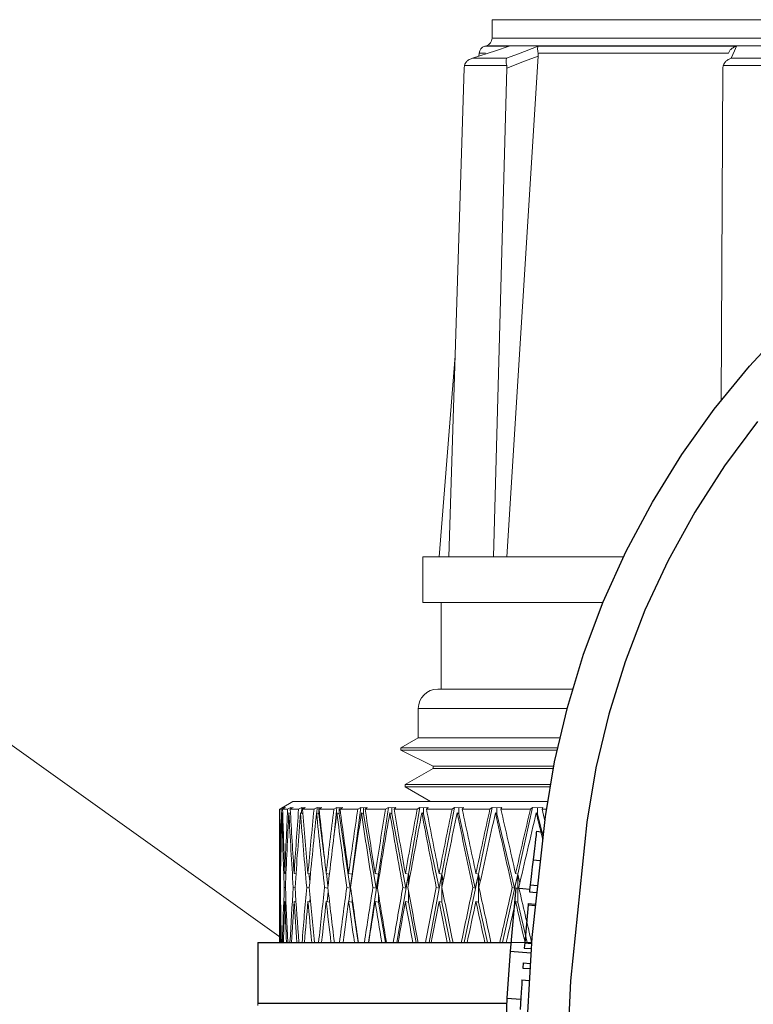
# Model space of a CAD drawing. Units: inches. Extents: x 0.5 to 10.9, y 0.1 to 17.
# Drawn here: x 5 to 5.1, y 12.2 to 12.4 of the extents above; entities that cross this region are included whole.
import ezdxf

# ---------------------------------------------------------------- set-up
doc = ezdxf.new("R2010")
doc.units = ezdxf.units.IN
doc.header["$LTSCALE"] = 0.75
doc.header["$MEASUREMENT"] = 0
doc.layers.add('Layer 1', color=7, linetype='Continuous')

msp = doc.modelspace()

# ---------------------------------------------------------------- linework, layer by layer
at = {"linetype": 'Continuous', "lineweight": 15}
for p, q in [((5.0695, 12.40312), (5.0695, 12.3993)), ((5.182, 12.40312), (5.0695, 12.40312)), ((5.0695, 12.3993), (5.182, 12.3993)), ((5.06686, 12.39625), (5.0668, 12.3956)), ((5.06813, 12.39625), (5.06686, 12.39625)), ((5.06836, 12.39777), (5.06798, 12.39766)), ((5.06798, 12.39766), (5.07302, 12.39766)), ((5.18313, 12.39777), (5.06836, 12.39777)), ((5.07896, 12.39766), (5.11981, 12.39766)), ((5.11817, 12.39625), (5.07896, 12.39625)), ((5.07896, 12.39625), (5.07899, 12.39562)), ((5.1182, 12.39632), (5.11819, 12.39629)), ((5.06549, 12.39517), (5.07249, 12.39517)), ((5.07899, 12.39562), (5.07251, 12.29252)), ((5.11874, 12.39517), (5.13275, 12.39517)), ((5.06379, 12.39314), (5.06061, 12.29252)), ((5.06384, 12.39369), (5.06379, 12.39314)), ((5.07251, 12.39369), (5.06384, 12.39369)), ((5.07254, 12.39314), (5.06981, 12.29252)), ((5.07254, 12.39314), (5.07251, 12.39369)), ((5.11699, 12.39314), (5.11669, 12.32468)), ((5.11708, 12.39369), (5.11699, 12.39314)), ((5.13441, 12.39369), (5.11708, 12.39369)), ((5.06192, 12.33393), (5.05864, 12.29252)), ((5.06061, 12.29252), (5.05525, 12.29252)), ((5.05525, 12.29252), (5.05525, 12.28312)), ((5.06981, 12.29252), (5.06061, 12.29252)), ((5.09661, 12.29252), (5.06981, 12.29252)), ((5.09236, 12.28312), (5.05525, 12.28312)), ((5.059, 12.28312), (5.059, 12.26527)), ((4.94752, 12.27017), (5.0261, 12.21408)), ((5.08615, 12.26527), (5.05832, 12.26527)), ((5.05432, 12.26127), (5.05432, 12.25527)), ((5.08495, 12.26127), (5.05432, 12.26127)), ((5.05432, 12.25527), (5.05075, 12.25321)), ((5.08354, 12.25527), (5.05432, 12.25527)), ((5.05075, 12.25321), (5.05075, 12.25272)), ((5.08306, 12.25321), (5.05075, 12.25321)), ((5.05075, 12.25272), (5.05738, 12.24944)), ((5.08294, 12.25272), (5.05075, 12.25272)), ((5.05738, 12.24895), (5.05162, 12.24562)), ((5.05738, 12.24944), (5.05738, 12.24895)), ((5.08223, 12.24944), (5.05738, 12.24944)), ((5.08215, 12.24895), (5.05738, 12.24895)), ((5.05162, 12.24562), (5.05161, 12.24513)), ((5.05161, 12.24513), (5.05683, 12.24212)), ((5.08151, 12.24513), (5.05161, 12.24513)), ((5.0816, 12.24562), (5.05162, 12.24562)), ((5.0285, 12.24212), (5.02627, 12.24083)), ((5.08101, 12.24212), (5.0285, 12.24212)), ((5.02638, 12.2409), (5.02575, 12.24053)), ((5.0261, 12.24053), (5.02575, 12.24053)), ((5.02675, 12.2409), (5.0261, 12.24053)), ((5.02627, 12.24083), (5.02638, 12.2409)), ((5.02698, 12.2409), (5.02637, 12.24053)), ((5.02741, 12.24053), (5.02637, 12.24053)), ((5.02675, 12.24083), (5.02675, 12.2409)), ((5.02675, 12.24083), (5.02698, 12.2409)), ((5.02675, 12.24076), (5.02675, 12.24083)), ((5.02806, 12.2409), (5.02741, 12.24053)), ((5.02853, 12.2409), (5.02794, 12.24053)), ((5.02966, 12.24053), (5.02794, 12.24053)), ((5.02806, 12.2409), (5.02805, 12.2406)), ((5.02818, 12.24083), (5.02806, 12.2409)), ((5.02818, 12.24083), (5.02853, 12.2409)), ((5.02818, 12.24068), (5.02818, 12.24083)), ((5.03031, 12.2409), (5.02966, 12.24053)), ((5.03031, 12.2409), (5.03025, 12.23973)), ((5.03055, 12.24083), (5.03031, 12.2409)), ((5.03101, 12.2409), (5.03046, 12.24053)), ((5.03284, 12.24053), (5.03046, 12.24053)), ((5.03055, 12.24083), (5.03101, 12.2409)), ((5.03055, 12.24059), (5.03055, 12.24083)), ((5.03349, 12.2409), (5.03284, 12.24053)), ((5.03349, 12.2409), (5.0334, 12.23978)), ((5.03384, 12.24083), (5.03349, 12.2409)), ((5.03384, 12.24083), (5.03441, 12.2409)), ((5.03384, 12.23961), (5.03384, 12.24083)), ((5.03441, 12.2409), (5.03389, 12.24053)), ((5.03692, 12.24053), (5.03389, 12.24053)), ((5.03755, 12.2409), (5.03692, 12.23472)), ((5.03755, 12.2409), (5.03692, 12.24053)), ((5.03801, 12.24083), (5.03755, 12.2409)), ((5.03801, 12.24083), (5.03868, 12.2409)), ((5.03801, 12.23961), (5.03801, 12.24083)), ((5.03868, 12.2409), (5.0382, 12.24053)), ((5.04185, 12.24053), (5.0382, 12.24053)), ((5.04246, 12.2409), (5.04073, 12.22717)), ((5.04246, 12.2409), (5.04185, 12.24053)), ((5.04303, 12.24083), (5.04246, 12.2409)), ((5.04303, 12.24083), (5.0438, 12.2409)), ((5.04303, 12.23961), (5.04303, 12.24083)), ((5.0438, 12.2409), (5.04336, 12.24053)), ((5.04759, 12.24053), (5.04336, 12.24053)), ((5.04818, 12.2409), (5.04613, 12.22717)), ((5.04818, 12.2409), (5.04759, 12.24053)), ((5.04885, 12.24083), (5.04818, 12.2409)), ((5.04885, 12.24083), (5.0497, 12.2409)), ((5.04885, 12.23961), (5.04885, 12.24083)), ((5.0497, 12.2409), (5.04932, 12.24053)), ((5.05408, 12.24053), (5.04932, 12.24053)), ((5.05464, 12.2409), (5.0523, 12.22717)), ((5.05464, 12.2409), (5.05408, 12.24053)), ((5.0554, 12.24083), (5.05464, 12.2409)), ((5.0554, 12.24083), (5.05634, 12.2409)), ((5.0554, 12.23961), (5.0554, 12.24083)), ((5.05634, 12.2409), (5.056, 12.24053)), ((5.06126, 12.24053), (5.056, 12.24053)), ((5.06178, 12.2409), (5.05918, 12.22717)), ((5.06178, 12.2409), (5.06126, 12.24053)), ((5.06264, 12.24083), (5.06178, 12.2409)), ((5.06264, 12.24083), (5.06364, 12.2409)), ((5.06264, 12.23961), (5.06264, 12.24083)), ((5.06364, 12.2409), (5.06337, 12.24053)), ((5.06906, 12.24053), (5.06337, 12.24053)), ((5.06954, 12.2409), (5.0667, 12.22717)), ((5.06954, 12.2409), (5.06906, 12.24053)), ((5.07048, 12.24083), (5.06954, 12.2409)), ((5.07048, 12.24083), (5.07154, 12.2409)), ((5.07048, 12.23961), (5.07048, 12.24083)), ((5.07154, 12.2409), (5.07133, 12.24053)), ((5.07741, 12.24053), (5.07133, 12.24053)), ((5.07785, 12.2409), (5.07479, 12.22717)), ((5.07785, 12.2409), (5.07741, 12.24053)), ((5.07885, 12.24083), (5.07785, 12.2409)), ((5.07885, 12.24083), (5.07997, 12.2409)), ((5.07885, 12.23961), (5.07885, 12.24083)), ((5.07997, 12.2409), (5.07981, 12.24053)), ((5.08074, 12.24053), (5.07981, 12.24053)), ((5.02575, 12.2398), (5.02576, 12.2398)), ((5.02575, 12.2398), (5.02575, 12.21312)), ((5.02623, 12.2398), (5.02639, 12.23974)), ((5.02767, 12.2398), (5.02799, 12.23968)), ((5.03005, 12.2398), (5.03053, 12.23962)), ((5.03336, 12.2398), (5.03384, 12.23961)), ((5.03384, 12.23961), (5.03496, 12.23077)), ((5.03755, 12.2398), (5.03801, 12.23961)), ((5.03801, 12.23961), (5.0403, 12.22428)), ((5.0426, 12.2398), (5.04303, 12.23961)), ((5.04303, 12.23961), (5.04564, 12.22428)), ((5.04844, 12.2398), (5.04885, 12.23961)), ((5.04885, 12.23961), (5.05175, 12.22428)), ((5.05503, 12.2398), (5.0554, 12.23961)), ((5.0554, 12.23961), (5.05858, 12.22428)), ((5.06231, 12.2398), (5.06264, 12.23961)), ((5.06264, 12.23961), (5.06605, 12.22428)), ((5.07019, 12.2398), (5.07048, 12.23961)), ((5.07048, 12.23961), (5.0741, 12.22428)), ((5.07861, 12.2398), (5.07885, 12.23961)), ((5.07885, 12.23961), (5.08003, 12.23485)), ((5.02587, 12.22733), (5.02595, 12.22731)), ((5.02683, 12.22733), (5.02707, 12.22729)), ((5.02874, 12.22733), (5.02913, 12.22726)), ((5.03159, 12.22733), (5.03212, 12.22723)), ((5.03181, 12.22729), (5.03197, 12.22572)), ((5.03535, 12.22733), (5.03601, 12.2272)), ((5.03539, 12.22732), (5.03572, 12.22474)), ((5.03997, 12.22733), (5.04073, 12.22717)), ((5.04073, 12.22717), (5.0403, 12.22428)), ((5.04073, 12.22717), (5.04045, 12.22497)), ((5.04073, 12.22717), (5.04074, 12.22705)), ((5.04073, 12.22694), (5.04073, 12.22717)), ((5.04613, 12.22717), (5.04404, 12.21312)), ((5.04542, 12.22733), (5.04613, 12.22717)), ((5.04613, 12.22717), (5.04564, 12.22428)), ((5.04613, 12.22717), (5.04623, 12.22652)), ((5.04613, 12.22592), (5.04613, 12.22717)), ((5.0523, 12.22717), (5.04991, 12.21312)), ((5.05165, 12.22733), (5.0523, 12.22717)), ((5.0523, 12.22717), (5.05175, 12.22428)), ((5.0523, 12.22717), (5.05248, 12.22612)), ((5.0523, 12.22514), (5.0523, 12.22717)), ((5.05918, 12.22717), (5.05652, 12.21312)), ((5.05918, 12.22717), (5.05858, 12.22428)), ((5.05859, 12.22733), (5.05918, 12.22717)), ((5.05918, 12.22717), (5.05944, 12.2258)), ((5.05918, 12.2245), (5.05918, 12.22717)), ((5.0667, 12.22717), (5.06379, 12.21312)), ((5.0667, 12.22717), (5.06605, 12.22428)), ((5.06618, 12.22733), (5.0667, 12.22717)), ((5.0667, 12.22717), (5.06704, 12.22553)), ((5.0667, 12.22137), (5.0667, 12.22717)), ((5.07479, 12.22717), (5.07166, 12.21312)), ((5.07479, 12.22717), (5.0741, 12.22428)), ((5.07433, 12.22733), (5.07479, 12.22717)), ((5.07479, 12.22717), (5.07521, 12.2253)), ((5.07479, 12.22137), (5.07479, 12.22717)), ((5.02591, 12.22442), (5.02583, 12.22443)), ((5.02695, 12.22439), (5.02672, 12.22443)), ((5.02894, 12.22436), (5.02856, 12.22443)), ((5.03187, 12.22433), (5.03133, 12.22443)), ((5.0357, 12.22429), (5.03502, 12.22443)), ((5.0403, 12.22428), (5.03958, 12.22443)), ((5.04038, 12.2244), (5.04001, 12.22153)), ((5.04564, 12.22428), (5.04496, 12.22443)), ((5.05175, 12.22428), (5.05113, 12.22443)), ((5.05858, 12.22428), (5.05802, 12.22443)), ((5.05918, 12.22137), (5.05918, 12.22436)), ((5.06605, 12.22428), (5.06555, 12.22443)), ((5.0741, 12.22428), (5.07367, 12.22443)), ((5.03205, 12.22237), (5.03198, 12.22146)), ((5.03578, 12.22361), (5.03556, 12.22149)), ((5.04073, 12.22137), (5.04073, 12.22192)), ((5.04613, 12.22137), (5.04613, 12.22294)), ((5.0523, 12.22137), (5.0523, 12.22373)), ((5.02587, 12.22153), (5.02595, 12.22152)), ((5.02683, 12.22153), (5.02707, 12.22149)), ((5.02874, 12.22153), (5.02914, 12.22146)), ((5.03159, 12.22153), (5.03214, 12.22143)), ((5.03535, 12.22153), (5.03604, 12.22139)), ((5.03997, 12.22153), (5.04073, 12.22137)), ((5.04073, 12.22137), (5.04196, 12.21312)), ((5.04542, 12.22153), (5.04613, 12.22137)), ((5.04613, 12.22137), (5.04753, 12.21312)), ((5.05165, 12.22153), (5.0523, 12.22137)), ((5.0523, 12.22137), (5.05387, 12.21312)), ((5.05859, 12.22153), (5.05918, 12.22137)), ((5.05918, 12.22137), (5.06089, 12.21312)), ((5.06618, 12.22153), (5.0667, 12.22137)), ((5.0667, 12.22137), (5.06854, 12.21312)), ((5.07433, 12.22153), (5.07479, 12.22137)), ((5.07479, 12.22137), (5.07674, 12.21312)), ((5.02125, 12.21312), (5.02125, 12.20012)), ((5.02125, 12.21312), (5.07769, 12.21312))]:
    msp.add_line(p, q, dxfattribs=at)
at = {"linetype": 'Continuous', "lineweight": 15, "flags": 128}
for points in [[(5.07302, 12.39766), (5.07019, 12.39672), (5.06549, 12.39517)], [(5.07249, 12.39517), (5.07492, 12.3961), (5.07896, 12.39766)], [(5.11981, 12.39766), (5.11941, 12.39672), (5.11874, 12.39517)], [(5.07899, 12.39562), (5.07621, 12.39455), (5.07254, 12.39314)]]:
    msp.add_lwpolyline(points, dxfattribs=at)
at = {"linetype": 'Continuous', "lineweight": 15}
for centre, radius, start, end in [((5.0679, 12.3993), 0.0016, 287, 0), ((5.06845, 12.39613), 0.0016, 107, 175.4717), ((5.05832, 12.26127), 0.004, 90, 180)]:
    msp.add_arc(centre, radius, start, end, dxfattribs=at)
for centre, major_axis, ratio, start_param, end_param in [((5.12575, 12.20902), (-0.01055, 0.37319), 0.266461, 1.478719, 1.514176), ((5.12575, 12.20902), (0, 0.37321), 0.267949, 1.486253, 1.521709), ((5.12575, 12.20902), (-0.02095, 0.37316), 0.262032, 1.471543, 1.506999), ((5.12575, 12.20902), (0.01055, 0.37319), 0.266461, 1.493786, 1.529242), ((5.12575, 12.20902), (-0.03105, 0.37312), 0.254762, 1.465055, 1.500511), ((5.12575, 12.20902), (0.02095, 0.37316), 0.262032, 1.500962, 1.536418), ((5.12575, 12.20902), (-0.04072, 0.37307), 0.244813, 1.459537, 1.494993), ((5.12575, 12.20902), (0.03105, 0.37312), 0.254762, 1.50745, 1.542906), ((5.12575, 12.20902), (-0.04985, 0.37303), 0.232387, 1.455204, 1.49066), ((5.12575, 12.20902), (0.04072, 0.37307), 0.244813, 1.512969, 1.548425), ((5.12575, 12.20902), (-0.05836, 0.37299), 0.217721, 1.452203, 1.487659), ((5.12575, 12.20902), (0.04985, 0.37303), 0.232387, 1.517301, 1.552757), ((5.12575, 12.20902), (-0.06615, 0.37297), 0.201065, 1.450605, 1.486061), ((5.12575, 12.20902), (0.05836, 0.37299), 0.217721, 1.520303, 1.555759), ((5.12575, 12.20902), (-0.0732, 0.37297), 0.182676, 1.450416, 1.485872), ((5.12575, 12.20902), (0.06615, 0.37297), 0.201065, 1.521901, 1.557357), ((5.12575, 12.20902), (-0.07945, 0.37298), 0.162802, 1.451586, 1.487042), ((5.12575, 12.20902), (0.0732, 0.37297), 0.182676, 1.52209, 1.557546), ((5.12575, 12.20902), (-0.08489, 0.37301), 0.141681, 1.454019, 1.489475), ((5.12575, 12.20902), (0.07945, 0.37298), 0.162802, 1.520919, 1.556376), ((5.12575, 12.20902), (-0.08951, 0.37305), 0.119533, 1.457581, 1.493037), ((5.12575, 12.20902), (0.08489, 0.37301), 0.141681, 1.518487, 1.553943), ((5.12575, 12.20902), (-0.09328, 0.3731), 0.096563, 1.462114, 1.468613), ((5.12575, 12.20322), (-0.01055, 0.37319), 0.266461, 1.465088, 1.506402), ((5.12575, 12.20322), (0, 0.37321), 0.267949, 1.472622, 1.513935), ((5.12575, 12.20322), (-0.02095, 0.37316), 0.262032, 1.457912, 1.499225), ((5.12575, 12.20322), (0.01055, 0.37319), 0.266461, 1.480155, 1.521468), ((5.12575, 12.20322), (-0.03105, 0.37312), 0.254762, 1.451424, 1.492737), ((5.12575, 12.20322), (0.02095, 0.37316), 0.262032, 1.487331, 1.528644), ((5.12575, 12.20322), (-0.04072, 0.37307), 0.244813, 1.445905, 1.487219), ((5.12575, 12.20322), (0.03105, 0.37312), 0.254762, 1.493819, 1.535132), ((5.12575, 12.20322), (-0.04985, 0.37303), 0.232387, 1.441573, 1.482886), ((5.12575, 12.20322), (0.04072, 0.37307), 0.244813, 1.499338, 1.540651), ((5.12575, 12.20322), (-0.05836, 0.37299), 0.217721, 1.438572, 1.479885), ((5.12575, 12.20322), (0.04985, 0.37303), 0.232387, 1.50367, 1.544983), ((5.12575, 12.20322), (-0.06615, 0.37297), 0.201065, 1.436973, 1.478287), ((5.12575, 12.20322), (0.05836, 0.37299), 0.217721, 1.506672, 1.547985), ((5.12575, 12.20322), (-0.0732, 0.37297), 0.182676, 1.436785, 1.478098), ((5.12575, 12.20322), (0.06615, 0.37297), 0.201065, 1.50827, 1.549583), ((5.12575, 12.20322), (-0.07945, 0.37298), 0.162802, 1.437955, 1.479268), ((5.12575, 12.20322), (0.0732, 0.37297), 0.182676, 1.508458, 1.549772), ((5.12575, 12.20322), (-0.08489, 0.37301), 0.141681, 1.440387, 1.481701), ((5.12575, 12.20322), (0.07945, 0.37298), 0.162802, 1.507288, 1.548602), ((5.12575, 12.20322), (-0.08951, 0.37305), 0.119533, 1.44395, 1.485263), ((5.12575, 12.20322), (0.08489, 0.37301), 0.141681, 1.504856, 1.546169), ((5.12575, 12.20322), (-0.09328, 0.3731), 0.096563, 1.448483, 1.463701), ((5.12575, 12.20902), (0, 0.37321), 0.267949, 1.529483, 1.559804), ((5.12575, 12.20902), (-0.01055, 0.37319), 0.266461, 1.52195, 1.552271), ((5.12575, 12.20902), (0.01055, 0.37319), 0.266461, 1.537016, 1.567338), ((5.12575, 12.20902), (-0.02095, 0.37316), 0.262032, 1.514774, 1.545095), ((5.12575, 12.20902), (0.02095, 0.37316), 0.262032, 1.544192, 1.574514), ((5.12575, 12.20902), (-0.03105, 0.37312), 0.254762, 1.508285, 1.538607), ((5.12575, 12.20902), (0.03105, 0.37312), 0.254762, 1.550681, 1.581002), ((5.12575, 12.20902), (-0.04072, 0.37307), 0.244813, 1.502767, 1.533088), ((5.12575, 12.20902), (0.04072, 0.37307), 0.244813, 1.556199, 1.58652), ((5.12575, 12.20902), (-0.04985, 0.37303), 0.232387, 1.498434, 1.528756), ((5.12575, 12.20902), (0.04985, 0.37303), 0.232387, 1.560531, 1.590853), ((5.12575, 12.20902), (-0.05836, 0.37299), 0.217721, 1.495433, 1.525754), ((5.12575, 12.20902), (0.05836, 0.37299), 0.217721, 1.563533, 1.593854), ((5.12575, 12.20902), (-0.06615, 0.37297), 0.201065, 1.493835, 1.524156), ((5.12575, 12.20902), (0.06615, 0.37297), 0.201065, 1.565131, 1.595452), ((5.12575, 12.20902), (-0.0732, 0.37297), 0.182676, 1.493646, 1.524267), ((5.12575, 12.20902), (0.0732, 0.37297), 0.182676, 1.56532, 1.595641), ((5.12575, 12.20902), (-0.07945, 0.37298), 0.162802, 1.494816, 1.525138), ((5.12575, 12.20902), (0.07945, 0.37298), 0.162802, 1.56415, 1.594471), ((5.12575, 12.20902), (-0.08489, 0.37301), 0.141681, 1.497249, 1.52757), ((5.12575, 12.20902), (0.08489, 0.37301), 0.141681, 1.561717, 1.592038), ((5.12575, 12.20902), (-0.08951, 0.37305), 0.119533, 1.500811, 1.531132), ((5.12575, 12.20322), (0, 0.37321), 0.267949, 1.521709, 1.544272), ((5.12575, 12.20322), (-0.01055, 0.37319), 0.266461, 1.514176, 1.536739), ((5.12575, 12.20322), (0.01055, 0.37319), 0.266461, 1.529242, 1.551806), ((5.12575, 12.20322), (-0.02095, 0.37316), 0.262032, 1.506999, 1.529563), ((5.12575, 12.20322), (0.02095, 0.37316), 0.262032, 1.536418, 1.558982), ((5.12575, 12.20322), (-0.03105, 0.37312), 0.254762, 1.500511, 1.523075), ((5.12575, 12.20322), (0.03105, 0.37312), 0.254762, 1.542906, 1.56547), ((5.12575, 12.20322), (-0.04072, 0.37307), 0.244813, 1.494993, 1.517556), ((5.12575, 12.20322), (0.04072, 0.37307), 0.244813, 1.548425, 1.570988), ((5.12575, 12.20322), (-0.04985, 0.37303), 0.232387, 1.49066, 1.513224), ((5.12575, 12.20322), (0.04985, 0.37303), 0.232387, 1.552757, 1.575321), ((5.12575, 12.20322), (-0.05836, 0.37299), 0.217721, 1.487659, 1.510222), ((5.12575, 12.20322), (0.05836, 0.37299), 0.217721, 1.555759, 1.578322), ((5.12575, 12.20322), (-0.06615, 0.37297), 0.201065, 1.486061, 1.508624), ((5.12575, 12.20322), (0.06615, 0.37297), 0.201065, 1.557357, 1.57992), ((5.12575, 12.20322), (-0.0732, 0.37297), 0.182676, 1.485872, 1.508435), ((5.12575, 12.20322), (0.0732, 0.37297), 0.182676, 1.557546, 1.580109), ((5.12575, 12.20322), (-0.07945, 0.37298), 0.162802, 1.487042, 1.509606), ((5.12575, 12.20322), (0.07945, 0.37298), 0.162802, 1.556376, 1.578939), ((5.12575, 12.20322), (-0.08489, 0.37301), 0.141681, 1.489475, 1.512038), ((5.12575, 12.20322), (0.08489, 0.37301), 0.141681, 1.553943, 1.576506), ((5.12575, 12.20322), (-0.08951, 0.37305), 0.119533, 1.493037, 1.5156)]:
    msp.add_ellipse(centre, major_axis=major_axis, ratio=ratio, start_param=start_param, end_param=end_param, dxfattribs=at)
for points, knots in [([(5.07896, 12.39766), (5.07896, 12.39766), (5.07895, 12.39765), (5.07891, 12.39756), (5.07887, 12.39731), (5.07888, 12.39682), (5.07893, 12.39643), (5.07896, 12.39625)], [0, 0, 0, 0, 0.006508, 0.063825, 0.466703, 0.765586, 1, 1, 1, 1]), ([(5.11981, 12.39766), (5.1198, 12.39766), (5.11976, 12.39765), (5.11946, 12.39756), (5.11899, 12.39731), (5.11845, 12.39682), (5.11826, 12.39643), (5.11817, 12.39625)], [0, 0, 0, 0, 0.006508, 0.063826, 0.466706, 0.765588, 1, 1, 1, 1]), ([(5.06549, 12.39517), (5.06548, 12.39517), (5.06538, 12.39514), (5.06501, 12.39503), (5.06448, 12.39475), (5.064, 12.39424), (5.06389, 12.39386), (5.06384, 12.39369)], [0, 0, 0, 0, 0.006314, 0.131953, 0.506903, 0.781641, 1, 1, 1, 1]), ([(5.07249, 12.39517), (5.07249, 12.39517), (5.07248, 12.39514), (5.07243, 12.39503), (5.0724, 12.39475), (5.07242, 12.39424), (5.07248, 12.39386), (5.07251, 12.39369)], [0, 0, 0, 0, 0.006316, 0.131955, 0.506901, 0.781642, 1, 1, 1, 1]), ([(5.11874, 12.39517), (5.11874, 12.39517), (5.11865, 12.39514), (5.11832, 12.39503), (5.11782, 12.39475), (5.11733, 12.39424), (5.11716, 12.39386), (5.11708, 12.39369)], [0, 0, 0, 0, 0.006313, 0.131955, 0.506902, 0.781639, 1, 1, 1, 1])]:
    msp.add_open_spline(points, degree=3, knots=knots, dxfattribs=at)
at = {"layer": 'Layer 1', "color": 7, "lineweight": 25}
for points in [[(5.08049, 12.23901), (5.08238, 12.25033), (5.08501, 12.2615), (5.08835, 12.27248), (5.0924, 12.28322), (5.09713, 12.29368), (5.10253, 12.3038), (5.10857, 12.31356), (5.11523, 12.3229), (5.12249, 12.33179), (5.1303, 12.3402)], [(5.12412, 12.32036), (5.11736, 12.31125), (5.11123, 12.30171), (5.10576, 12.29178), (5.10097, 12.2815), (5.09688, 12.27092), (5.09351, 12.26009), (5.09087, 12.24906), (5.08898, 12.23788)], [(5.07634, 12.17201), (5.07635, 12.18916), (5.07774, 12.21411), (5.08049, 12.23901)], [(5.08898, 12.23788), (5.08567, 12.20523), (5.08491, 12.18874), (5.08491, 12.17223)], [(5.07866, 12.236), (5.07861, 12.23565), (5.07855, 12.23516), (5.07846, 12.23445), (5.07835, 12.23354), (5.07822, 12.23248), (5.07794, 12.23014)], [(5.07866, 12.236), (5.08007, 12.23582)], [(5.07794, 12.23014), (5.07777, 12.2287), (5.07761, 12.22731), (5.07748, 12.22605), (5.07736, 12.225)], [(5.07794, 12.23014), (5.07865, 12.23006), (5.07936, 12.22997)], [(5.07442, 12.22438), (5.07322, 12.21131)], [(5.07442, 12.22438), (5.07726, 12.22408)], [(5.07736, 12.225), (5.07724, 12.22391), (5.07721, 12.22354)], [(5.07736, 12.225), (5.07807, 12.22492), (5.07878, 12.22485)], [(5.07721, 12.22354), (5.07792, 12.22347), (5.07863, 12.2234)], [(5.07694, 12.22086), (5.07622, 12.21302)], [(5.07696, 12.22111), (5.07694, 12.22086)], [(5.07694, 12.22086), (5.07836, 12.22072)], [(5.07696, 12.22111), (5.07838, 12.22097)], [(5.02125, 12.21312), (5.02125, 12.20062)], [(5.02125, 12.21312), (5.02125, 12.21312), (5.02206, 12.21312), (5.02425, 12.21312), (5.02777, 12.21312), (5.0326, 12.21312), (5.03866, 12.21312), (5.04587, 12.21312), (5.05414, 12.21312), (5.06335, 12.21312), (5.07338, 12.21312)], [(5.07622, 12.21302), (5.07613, 12.21196)], [(5.07613, 12.21196), (5.07756, 12.21184)], [(5.07622, 12.21302), (5.07765, 12.21291)], [(5.07322, 12.21131), (5.07256, 12.2016)], [(5.07322, 12.21131), (5.07749, 12.21097)], [(5.0759, 12.2089), (5.07582, 12.20783)], [(5.07582, 12.20783), (5.07725, 12.20773)], [(5.0759, 12.2089), (5.07732, 12.20879)], [(5.07566, 12.20538), (5.07563, 12.20499), (5.0756, 12.20447), (5.07555, 12.20373), (5.07549, 12.20278), (5.07543, 12.20167), (5.0753, 12.19929)], [(5.07566, 12.20538), (5.07637, 12.20534), (5.07708, 12.20529)], [(5.07256, 12.2016), (5.07204, 12.18846)], [(5.07256, 12.2016), (5.07542, 12.20144)], [(5.02125, 12.20062), (5.02125, 12.20062), (5.02206, 12.20062), (5.02425, 12.20062), (5.02777, 12.20062), (5.0326, 12.20062), (5.03866, 12.20062), (5.04587, 12.20062), (5.05414, 12.20062), (5.06335, 12.20062), (5.07252, 12.20062)]]:
    msp.add_lwpolyline(points, dxfattribs=at)

doc.saveas('drawing.dxf')
